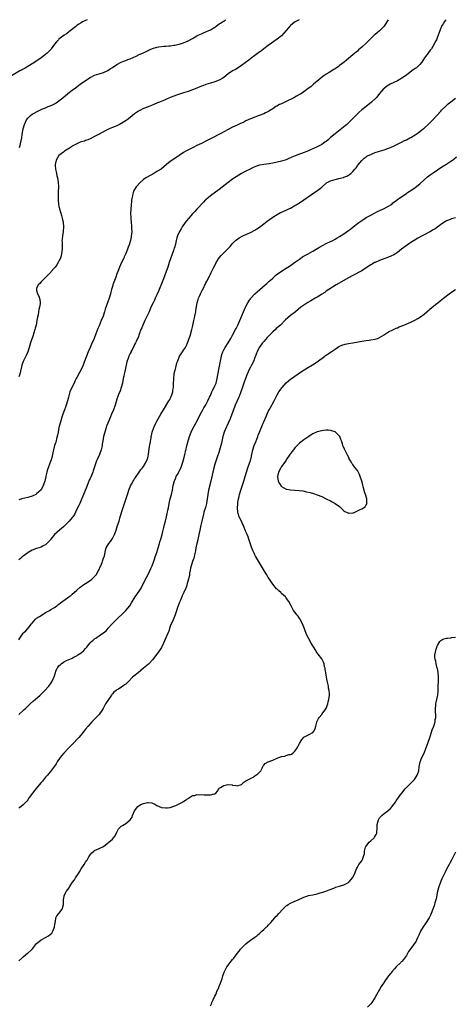
# Model space of a CAD drawing. Units: inches. Extents: x 2568000 to 2571000, y 1506000 to 1509000.
# Drawn here: x 2568649 to 2568845, y 1508558 to 1509000 of the extents above; entities that cross this region are included whole.
import ezdxf

# ---------------------------------------------------------------- set-up
doc = ezdxf.new("R2010")
doc.units = ezdxf.units.IN
doc.header["$MEASUREMENT"] = 0
doc.layers.add('LD25681506_10ft', color=63, linetype='Continuous')

msp = doc.modelspace()

# ---------------------------------------------------------------- linework, layer by layer
at = {"layer": 'LD25681506_10ft'}
for points, elevation in [([(2568679.7, 1509000), (2568679, 1508999.7), (2568677.57, 1508999), (2568677, 1508998.66), (2568676.01, 1508997.99), (2568675, 1508997.34), (2568674.56, 1508997), (2568672.1, 1508995), (2568671.51, 1508994.49), (2568671, 1508994.15), (2568670.34, 1508993.66), (2568669.36, 1508993), (2568667, 1508991.22), (2568666.75, 1508991), (2568665.89, 1508990.1), (2568665.01, 1508989), (2568663.55, 1508987), (2568663.3, 1508986.7), (2568662.35, 1508985.65), (2568661.67, 1508985), (2568661, 1508984.43), (2568659.08, 1508982.92), (2568657.93, 1508982.07), (2568655, 1508980.17), (2568651.77, 1508978.23), (2568651, 1508977.82), (2568650.48, 1508977.52), (2568649.52, 1508977), (2568645, 1508974.33)], 9730), ([(2568840.79, 1509000), (2568840.04, 1508999), (2568839.69, 1508998.31), (2568839, 1508997.34), (2568838.79, 1508997), (2568838.61, 1508996.61), (2568837.68, 1508994.32), (2568837.29, 1508993), (2568837, 1508992.34), (2568836.48, 1508991), (2568835.89, 1508990.11), (2568835.48, 1508989), (2568834.28, 1508987), (2568833.68, 1508986.32), (2568833, 1508985.31), (2568832.86, 1508985.14), (2568832.78, 1508985), (2568832.26, 1508984.26), (2568831.18, 1508982.82), (2568829.96, 1508981), (2568829, 1508979.86), (2568828.14, 1508979), (2568827.53, 1508978.47), (2568827, 1508978.06), (2568825.51, 1508977), (2568823, 1508975.08), (2568821, 1508973.7), (2568820.57, 1508973.43), (2568819.71, 1508973), (2568819, 1508972.61), (2568815.69, 1508971), (2568815, 1508970.59), (2568814.04, 1508969.96), (2568813, 1508969.19), (2568812.79, 1508969), (2568811, 1508966.9), (2568810.2, 1508965.8), (2568809.52, 1508965), (2568807.39, 1508963), (2568804.91, 1508961.09), (2568803, 1508959.55), (2568801.66, 1508958.34), (2568800.65, 1508957.35), (2568798.34, 1508955), (2568796.21, 1508953), (2568793.36, 1508950.64), (2568791, 1508948.77), (2568789, 1508947.13), (2568787.88, 1508946.12), (2568787, 1508945.41), (2568786.44, 1508945), (2568785, 1508944.02), (2568782.91, 1508942.91), (2568781, 1508942.05), (2568780.24, 1508941.76), (2568779, 1508941.18), (2568775.98, 1508939.98), (2568775, 1508939.63), (2568773.09, 1508938.91), (2568771.65, 1508938.35), (2568771, 1508938.05), (2568770.25, 1508937.75), (2568769, 1508937.2), (2568767, 1508936.53), (2568765, 1508936.05), (2568763, 1508935.67), (2568761.4, 1508935.4), (2568759, 1508935.06), (2568757, 1508934.7), (2568755.69, 1508934.31), (2568754.27, 1508933.73), (2568752.89, 1508933), (2568751, 1508932.05), (2568749, 1508930.97), (2568747.74, 1508930.26), (2568746.52, 1508929.48), (2568745.87, 1508929), (2568745, 1508928.39), (2568743.06, 1508926.94), (2568739, 1508923.77), (2568735.08, 1508921), (2568733, 1508919.23), (2568732.74, 1508919), (2568731.87, 1508918.13), (2568728.97, 1508915), (2568728, 1508914), (2568727, 1508912.91), (2568725.34, 1508911), (2568724.28, 1508909.72), (2568723.76, 1508909), (2568722.35, 1508907), (2568721.82, 1508906.18), (2568721.14, 1508905), (2568720.24, 1508903), (2568719.93, 1508902.07), (2568719.65, 1508901), (2568719.28, 1508899.28), (2568719.14, 1508898.86), (2568719, 1508898.3), (2568718.7, 1508897.3), (2568718.66, 1508897), (2568718.51, 1508896.51), (2568716.55, 1508891), (2568715.88, 1508889), (2568715.17, 1508887), (2568714.43, 1508885), (2568713.66, 1508883), (2568711.77, 1508878.23), (2568711, 1508876.56), (2568710.26, 1508875), (2568709.88, 1508874.12), (2568709.27, 1508873), (2568708.34, 1508871), (2568707.47, 1508869), (2568707, 1508867.97), (2568706.09, 1508865.91), (2568705.63, 1508865), (2568704.68, 1508863), (2568704.21, 1508861.79), (2568703.83, 1508861), (2568703, 1508858.88), (2568702.51, 1508857.49), (2568702.3, 1508857), (2568701.68, 1508855.68), (2568701.38, 1508855), (2568701, 1508854.25), (2568700.61, 1508853.39), (2568699.69, 1508851.69), (2568699.35, 1508851), (2568699.25, 1508850.75), (2568699, 1508850.27), (2568698.61, 1508849.39), (2568698.39, 1508849), (2568698.03, 1508848.03), (2568697.67, 1508847), (2568697.56, 1508846.44), (2568697.17, 1508845), (2568696.46, 1508841.54), (2568696.3, 1508841), (2568696.12, 1508840.12), (2568695.89, 1508839), (2568695.51, 1508837), (2568695.02, 1508834.98), (2568694.54, 1508833.46), (2568693.82, 1508831.82), (2568693.48, 1508831), (2568693, 1508829.7), (2568692.2, 1508827), (2568691.48, 1508825), (2568690.66, 1508823), (2568690.16, 1508821.84), (2568688.89, 1508819), (2568688.36, 1508817.64), (2568688.16, 1508817), (2568687.6, 1508815), (2568687.09, 1508813), (2568686.67, 1508811), (2568686.42, 1508809.58), (2568686.35, 1508809), (2568686.21, 1508808.21), (2568685.94, 1508807), (2568685.44, 1508805.44), (2568685.28, 1508805), (2568684.39, 1508803), (2568683.92, 1508802.08), (2568682.86, 1508799), (2568682.37, 1508797.63), (2568682.17, 1508797), (2568681.28, 1508794.72), (2568681, 1508794.09), (2568680.65, 1508793.35), (2568680.16, 1508792.16), (2568679.46, 1508790.54), (2568677.8, 1508786.2), (2568677, 1508784.39), (2568676.32, 1508783), (2568675.9, 1508782.1), (2568675.34, 1508781), (2568674.39, 1508779), (2568673.93, 1508778.07), (2568673.27, 1508777), (2568673, 1508776.6), (2568671.67, 1508775), (2568671.35, 1508774.65), (2568669, 1508772.51), (2568667.21, 1508771), (2568666.04, 1508769.96), (2568665.04, 1508769), (2568663.37, 1508767), (2568663.23, 1508766.77), (2568663, 1508766.47), (2568661.6, 1508765), (2568661, 1508764.46), (2568659.94, 1508763.94), (2568659, 1508763.42), (2568657, 1508762.76), (2568655, 1508761.97), (2568653.26, 1508761), (2568653, 1508760.82), (2568651, 1508759.32), (2568650.54, 1508759), (2568649.71, 1508758.29), (2568649, 1508757.74)], 9770), ([(2568814.87, 1509000), (2568814.28, 1508999), (2568813, 1508997.05), (2568811, 1508995.04), (2568809.88, 1508994.12), (2568809, 1508993.43), (2568808.48, 1508993), (2568807, 1508991.58), (2568806.42, 1508991), (2568805, 1508989.5), (2568803, 1508987.61), (2568801.59, 1508986.41), (2568801, 1508985.84), (2568800.52, 1508985.48), (2568799, 1508984.16), (2568797, 1508982.55), (2568796.12, 1508981.88), (2568795.09, 1508981), (2568793, 1508979.39), (2568792.47, 1508979), (2568791, 1508977.98), (2568790.37, 1508977.63), (2568788.34, 1508976.34), (2568787, 1508975.54), (2568785.52, 1508974.48), (2568783.7, 1508973), (2568781.28, 1508971), (2568780.06, 1508969.94), (2568778.94, 1508969.06), (2568777, 1508967.6), (2568775.45, 1508966.55), (2568775, 1508966.37), (2568773.69, 1508965.69), (2568772.5, 1508965), (2568769, 1508963.23), (2568767, 1508962.31), (2568766.09, 1508961.91), (2568764.79, 1508961.21), (2568764.44, 1508961), (2568763, 1508960.05), (2568761.29, 1508959), (2568761.12, 1508958.88), (2568759.83, 1508958.17), (2568759, 1508957.8), (2568756.98, 1508957.02), (2568755, 1508956.33), (2568753, 1508955.53), (2568751, 1508954.59), (2568749.96, 1508954.04), (2568749, 1508953.63), (2568748.59, 1508953.41), (2568747, 1508952.74), (2568745, 1508951.79), (2568743, 1508950.76), (2568739.7, 1508949), (2568735.35, 1508946.65), (2568732.72, 1508945.28), (2568731, 1508944.43), (2568729, 1508943.5), (2568727.28, 1508942.72), (2568724.63, 1508941.37), (2568724, 1508941), (2568723, 1508940.39), (2568721, 1508939.12), (2568718.53, 1508937.47), (2568717, 1508936.34), (2568715.32, 1508935), (2568714.07, 1508933.93), (2568712.84, 1508933), (2568711, 1508931.83), (2568709.56, 1508931), (2568706.6, 1508929.4), (2568705.96, 1508929), (2568705, 1508928.32), (2568703.47, 1508927), (2568701.69, 1508925), (2568701, 1508923.84), (2568700.53, 1508923), (2568700.16, 1508921.84), (2568699.97, 1508921), (2568699.79, 1508919.79), (2568699.66, 1508919), (2568699.59, 1508918.41), (2568699.43, 1508917), (2568699.27, 1508915), (2568699.2, 1508913), (2568699.22, 1508911.22), (2568699.28, 1508910.72), (2568699.41, 1508909), (2568699.56, 1508907.56), (2568699.64, 1508907), (2568699.65, 1508906.35), (2568699.71, 1508905), (2568699.58, 1508903.58), (2568699.51, 1508903), (2568699.4, 1508902.6), (2568699.08, 1508901), (2568698.5, 1508899), (2568698.09, 1508897.91), (2568697.81, 1508897), (2568697.05, 1508895.05), (2568696.37, 1508893.63), (2568696.1, 1508893), (2568695.12, 1508891), (2568694.19, 1508889), (2568693.38, 1508887), (2568693, 1508885.96), (2568692.51, 1508884.51), (2568691.96, 1508883), (2568691.69, 1508882.31), (2568691.24, 1508881), (2568691, 1508880.23), (2568690.64, 1508879), (2568690.29, 1508877.71), (2568690.12, 1508877), (2568689.53, 1508875), (2568689, 1508873.44), (2568687.84, 1508870.16), (2568687.48, 1508869), (2568686.81, 1508867), (2568686.02, 1508865), (2568685, 1508862.62), (2568684.53, 1508861.47), (2568683.57, 1508859), (2568682.76, 1508857), (2568681.64, 1508854.36), (2568681, 1508852.96), (2568680.16, 1508851), (2568679.35, 1508849), (2568678.38, 1508846.38), (2568677.91, 1508845), (2568677.04, 1508843), (2568676.27, 1508841.73), (2568675, 1508839.52), (2568674.75, 1508839), (2568674.13, 1508837.87), (2568673.8, 1508837), (2568672.82, 1508835), (2568671.94, 1508833), (2568671.3, 1508830.7), (2568670.88, 1508829), (2568670.22, 1508827), (2568669.91, 1508826.09), (2568669.48, 1508825), (2568668.76, 1508823), (2568668.31, 1508821.69), (2568667.51, 1508819), (2568667.02, 1508817), (2568666.6, 1508815), (2568666.36, 1508813.64), (2568665.91, 1508811.91), (2568665.69, 1508811), (2568665.55, 1508810.45), (2568665.08, 1508809), (2568664.51, 1508807), (2568664.3, 1508805.7), (2568664.1, 1508805), (2568663.64, 1508803), (2568663.46, 1508802.54), (2568662.96, 1508801), (2568662.12, 1508799), (2568661.75, 1508797.75), (2568661.5, 1508797), (2568661.18, 1508795.18), (2568661.11, 1508794.89), (2568661, 1508794.33), (2568660.71, 1508793), (2568659.98, 1508791), (2568659, 1508789.02), (2568657, 1508787.22), (2568656.65, 1508787), (2568655, 1508786.27), (2568653, 1508785.59), (2568650.4, 1508785), (2568649, 1508784.65)], 9760), ([(2568774.92, 1509000), (2568773.08, 1508999), (2568771.84, 1508998.16), (2568771, 1508997.42), (2568770.79, 1508997.21), (2568769, 1508995.09), (2568768.06, 1508993.94), (2568767, 1508992.82), (2568765, 1508991.19), (2568761, 1508988.36), (2568759, 1508986.93), (2568757.91, 1508986.09), (2568757, 1508985.46), (2568756.75, 1508985.25), (2568755, 1508983.97), (2568753.33, 1508982.67), (2568753, 1508982.44), (2568752.21, 1508981.79), (2568749, 1508979.4), (2568747.56, 1508978.44), (2568746.28, 1508977.72), (2568744.94, 1508977), (2568743, 1508975.7), (2568741, 1508974.12), (2568740.33, 1508973.67), (2568739.24, 1508973), (2568739, 1508972.87), (2568737, 1508972.1), (2568735, 1508971.54), (2568733, 1508970.92), (2568731.62, 1508970.38), (2568731, 1508970.16), (2568728.14, 1508969), (2568727, 1508968.57), (2568725, 1508967.84), (2568723, 1508967.18), (2568719.81, 1508966.19), (2568719, 1508965.9), (2568716.91, 1508965.09), (2568715, 1508964.25), (2568713.64, 1508963.64), (2568712.14, 1508963), (2568711.33, 1508962.67), (2568711, 1508962.51), (2568709.91, 1508962.09), (2568708.5, 1508961.5), (2568707, 1508960.97), (2568705, 1508960.13), (2568703.31, 1508959.31), (2568703, 1508959.16), (2568702.73, 1508959), (2568701, 1508957.75), (2568699, 1508956.12), (2568697.57, 1508955), (2568697.23, 1508954.77), (2568695.98, 1508954.02), (2568694.21, 1508953), (2568693, 1508952.43), (2568691, 1508951.57), (2568689.61, 1508951), (2568687.82, 1508950.18), (2568685, 1508948.63), (2568684.22, 1508948.22), (2568683, 1508947.55), (2568681.3, 1508946.7), (2568681, 1508946.58), (2568679.91, 1508946.09), (2568679, 1508945.78), (2568678.44, 1508945.56), (2568677, 1508945.14), (2568676.59, 1508945), (2568675, 1508944.33), (2568673, 1508943.24), (2568672.62, 1508943), (2568671.7, 1508942.3), (2568669.52, 1508941), (2568669, 1508940.62), (2568666.92, 1508939), (2568665.81, 1508937), (2568665.35, 1508935), (2568665.34, 1508934.66), (2568665.43, 1508933), (2568665.77, 1508931.77), (2568665.86, 1508931), (2568666.09, 1508929.91), (2568666.34, 1508929), (2568666.69, 1508927), (2568666.81, 1508925.19), (2568666.81, 1508925), (2568666.77, 1508924.77), (2568666.72, 1508923), (2568666.7, 1508921.3), (2568666.65, 1508921), (2568666.65, 1508920.65), (2568666.7, 1508919), (2568666.85, 1508917.15), (2568667, 1508916.24), (2568667.25, 1508915.25), (2568667.28, 1508915), (2568667.38, 1508914.62), (2568668.15, 1508912.15), (2568668.45, 1508911), (2568668.84, 1508909), (2568669.03, 1508907.03), (2568668.92, 1508905), (2568668.59, 1508903), (2568668.42, 1508901.58), (2568668.37, 1508901), (2568668.41, 1508900.41), (2568668.41, 1508899), (2568668.43, 1508897.57), (2568668.46, 1508897), (2568668.22, 1508895), (2568667.96, 1508894.04), (2568667.64, 1508893), (2568667, 1508891.65), (2568666.68, 1508891), (2568666.01, 1508889.99), (2568665.31, 1508889), (2568665, 1508888.6), (2568663.59, 1508887), (2568663.33, 1508886.67), (2568661, 1508884.35), (2568659.6, 1508883), (2568659.34, 1508882.66), (2568659, 1508882.4), (2568658.37, 1508881.63), (2568657.73, 1508881), (2568657, 1508879.34), (2568656.91, 1508879), (2568657, 1508878.52), (2568657.43, 1508877), (2568657.97, 1508875.97), (2568658.32, 1508875), (2568658.51, 1508873.49), (2568658.6, 1508873), (2568658.56, 1508872.56), (2568658.3, 1508871), (2568658.02, 1508869.98), (2568657.65, 1508867.65), (2568657.4, 1508866.6), (2568657.15, 1508865), (2568656.72, 1508863), (2568656.34, 1508861.66), (2568656.22, 1508861), (2568655.65, 1508859), (2568655.5, 1508858.5), (2568654.3, 1508855), (2568653.66, 1508853), (2568653, 1508851), (2568652.39, 1508849.61), (2568651.12, 1508847), (2568651, 1508846.68), (2568650.42, 1508845), (2568650.22, 1508844.22), (2568649.75, 1508842.25), (2568649.42, 1508841), (2568649, 1508839.79)], 9750), ([(2568649.35, 1508942.65), (2568649.6, 1508943.6), (2568649.91, 1508945), (2568650.32, 1508947), (2568650.55, 1508948.55), (2568650.99, 1508951), (2568651.56, 1508953), (2568651.96, 1508954.04), (2568652.46, 1508955), (2568653, 1508955.75), (2568654.2, 1508957), (2568655, 1508957.57), (2568655.87, 1508958.13), (2568657.18, 1508958.82), (2568659, 1508959.66), (2568660.13, 1508960.13), (2568661, 1508960.51), (2568662.21, 1508961), (2568663, 1508961.34), (2568664.13, 1508961.87), (2568665, 1508962.29), (2568665.46, 1508962.54), (2568666.18, 1508963), (2568667, 1508963.57), (2568668.83, 1508965), (2568671, 1508966.85), (2568673, 1508968.4), (2568674.51, 1508969.49), (2568676.51, 1508971), (2568679.37, 1508973), (2568681, 1508974.07), (2568681.58, 1508974.42), (2568682.73, 1508975), (2568683, 1508975.13), (2568685, 1508975.74), (2568687, 1508976.3), (2568688.59, 1508977), (2568689, 1508977.21), (2568690.06, 1508977.94), (2568691, 1508978.53), (2568693, 1508979.85), (2568695, 1508980.94), (2568696.46, 1508981.54), (2568697, 1508981.71), (2568697.93, 1508982.07), (2568699, 1508982.45), (2568701.69, 1508983.69), (2568703, 1508984.32), (2568705, 1508985.2), (2568706.22, 1508985.78), (2568707, 1508986.17), (2568707.58, 1508986.42), (2568708.67, 1508987), (2568709, 1508987.13), (2568711, 1508987.65), (2568711.79, 1508987.79), (2568714.08, 1508988.08), (2568715, 1508988.14), (2568716.29, 1508988.29), (2568717, 1508988.34), (2568718.59, 1508988.59), (2568719, 1508988.64), (2568720.95, 1508989.05), (2568722.53, 1508989.47), (2568723.98, 1508990.02), (2568725, 1508990.49), (2568727, 1508991.57), (2568729, 1508992.72), (2568729.53, 1508993), (2568731, 1508993.7), (2568731.93, 1508994.07), (2568733.33, 1508994.67), (2568734.04, 1508995), (2568735, 1508995.49), (2568737, 1508996.72), (2568737.43, 1508997), (2568738.32, 1508997.68), (2568739, 1508998.09), (2568739.53, 1508998.47), (2568740.44, 1508999), (2568741, 1508999.39), (2568741.79, 1509000)], 9740), ([(2568649, 1508721.8), (2568649.5, 1508722.5), (2568649.77, 1508723), (2568651, 1508724.72), (2568651.23, 1508725), (2568652.15, 1508725.85), (2568653, 1508726.87), (2568653.12, 1508727), (2568654.76, 1508729), (2568655, 1508729.33), (2568655.78, 1508730.22), (2568656.51, 1508731), (2568657, 1508731.44), (2568658.22, 1508732.22), (2568660.37, 1508733.63), (2568661, 1508733.98), (2568662.78, 1508735), (2568663.34, 1508735.34), (2568665, 1508736.29), (2568665.99, 1508737), (2568666.56, 1508737.44), (2568667, 1508737.74), (2568667.65, 1508738.35), (2568669.84, 1508739.84), (2568671.47, 1508741), (2568672.28, 1508741.72), (2568673, 1508742.25), (2568673.79, 1508743), (2568675, 1508744.01), (2568676.55, 1508745.45), (2568677, 1508745.71), (2568677.68, 1508746.31), (2568678.86, 1508747), (2568681, 1508748.43), (2568681.82, 1508749), (2568683, 1508750.19), (2568683.37, 1508750.63), (2568683.65, 1508751), (2568684.66, 1508752.66), (2568685, 1508753.27), (2568685.52, 1508754.48), (2568685.78, 1508755), (2568686.4, 1508756.4), (2568686.62, 1508757), (2568687.19, 1508758.81), (2568687.29, 1508759), (2568687.42, 1508759.42), (2568687.71, 1508761), (2568687.93, 1508762.06), (2568688.25, 1508763), (2568689.44, 1508765), (2568690.15, 1508765.85), (2568691, 1508767.2), (2568691.93, 1508769), (2568692.23, 1508769.77), (2568692.69, 1508771), (2568693.36, 1508773), (2568693.99, 1508775), (2568694.57, 1508777), (2568695, 1508778.31), (2568695.3, 1508779.3), (2568696.52, 1508783), (2568697.76, 1508787), (2568698.58, 1508789.42), (2568699, 1508790.38), (2568699.17, 1508790.83), (2568699.64, 1508791.64), (2568700.37, 1508793), (2568700.61, 1508793.39), (2568701, 1508793.94), (2568701.39, 1508794.61), (2568703.1, 1508797), (2568703.85, 1508798.15), (2568704.6, 1508799), (2568705, 1508799.58), (2568705.91, 1508801), (2568706.78, 1508803), (2568707, 1508803.99), (2568707.2, 1508805), (2568707.58, 1508807.58), (2568708, 1508810), (2568708.36, 1508812.36), (2568708.48, 1508813), (2568708.59, 1508813.41), (2568708.9, 1508815), (2568709.58, 1508817), (2568710.5, 1508819), (2568711, 1508819.94), (2568711.6, 1508821), (2568712.76, 1508823), (2568713.96, 1508825), (2568716.42, 1508829), (2568716.63, 1508829.37), (2568717, 1508830.08), (2568717.44, 1508831), (2568717.63, 1508831.63), (2568718.08, 1508833), (2568718.22, 1508833.78), (2568718.38, 1508835), (2568718.46, 1508837), (2568718.54, 1508838.54), (2568718.53, 1508839), (2568718.76, 1508840.76), (2568718.79, 1508841.21), (2568719.16, 1508842.84), (2568719.28, 1508843.28), (2568719.98, 1508846.02), (2568720.32, 1508847), (2568721.16, 1508849), (2568721.86, 1508850.14), (2568722.43, 1508851), (2568723, 1508851.8), (2568723.8, 1508853), (2568724.24, 1508853.76), (2568724.76, 1508855), (2568725.86, 1508858.14), (2568726.7, 1508861), (2568727.14, 1508862.86), (2568727.6, 1508865), (2568727.83, 1508866.17), (2568728.04, 1508867), (2568728.34, 1508868.34), (2568728.45, 1508869), (2568728.51, 1508869.49), (2568729.1, 1508873), (2568729.57, 1508874.43), (2568729.72, 1508875), (2568730.23, 1508876.23), (2568730.59, 1508877), (2568730.73, 1508877.27), (2568731, 1508877.88), (2568731.38, 1508878.62), (2568731.55, 1508879), (2568733, 1508882.01), (2568733.36, 1508882.64), (2568734.63, 1508885), (2568735, 1508885.76), (2568735.43, 1508886.57), (2568736.6, 1508889), (2568737.42, 1508890.58), (2568737.65, 1508891), (2568738.91, 1508893.09), (2568739.8, 1508894.2), (2568741, 1508895.43), (2568742.87, 1508897.13), (2568743.83, 1508898.17), (2568744.54, 1508899), (2568745, 1508899.58), (2568746.35, 1508901), (2568746.69, 1508901.31), (2568747.88, 1508902.12), (2568749.6, 1508903), (2568751, 1508903.63), (2568753, 1508904.57), (2568755, 1508905.6), (2568755.88, 1508906.12), (2568757.1, 1508906.9), (2568759, 1508908.4), (2568759.71, 1508909), (2568760.44, 1508909.56), (2568761.58, 1508910.42), (2568763, 1508911.37), (2568765, 1508912.59), (2568766.56, 1508913.44), (2568767, 1508913.67), (2568769, 1508914.58), (2568769.3, 1508914.7), (2568769.98, 1508915), (2568771, 1508915.51), (2568773, 1508916.64), (2568773.58, 1508917), (2568775, 1508917.83), (2568777, 1508919.12), (2568780.42, 1508921.58), (2568781, 1508922.02), (2568782.61, 1508923), (2568785, 1508924.85), (2568787.15, 1508926.85), (2568787.39, 1508927), (2568789, 1508927.73), (2568790, 1508928), (2568791, 1508928.33), (2568792.71, 1508928.71), (2568794.78, 1508929.22), (2568795, 1508929.29), (2568796.22, 1508929.78), (2568797, 1508930.19), (2568797.48, 1508930.52), (2568798.06, 1508931), (2568799, 1508931.87), (2568799.93, 1508933), (2568800.4, 1508933.6), (2568801, 1508934.44), (2568801.24, 1508934.76), (2568803, 1508936.89), (2568804.13, 1508937.87), (2568805, 1508938.53), (2568805.29, 1508938.71), (2568805.81, 1508939), (2568807, 1508939.58), (2568807.93, 1508939.93), (2568809, 1508940.38), (2568810.95, 1508941.05), (2568813, 1508941.67), (2568815, 1508942.31), (2568815.5, 1508942.5), (2568817, 1508943.1), (2568820.79, 1508945), (2568822.21, 1508945.79), (2568823, 1508946.15), (2568824.64, 1508947), (2568825, 1508947.2), (2568827, 1508948.4), (2568827.91, 1508949), (2568829, 1508949.79), (2568830.54, 1508951), (2568831, 1508951.38), (2568832.84, 1508953), (2568833.92, 1508954.08), (2568834.87, 1508955), (2568836.72, 1508957), (2568838.51, 1508959), (2568839, 1508959.52), (2568840.75, 1508961.25), (2568841.81, 1508962.19), (2568843, 1508963.18), (2568845, 1508964.81)], 9780), ([(2568649, 1508688.33), (2568651, 1508690.13), (2568651.43, 1508690.57), (2568651.94, 1508691), (2568654.13, 1508693), (2568655.61, 1508694.39), (2568656.33, 1508695), (2568658.54, 1508697), (2568659, 1508697.46), (2568660.6, 1508699), (2568662.49, 1508701), (2568663.58, 1508702.42), (2568663.88, 1508703), (2568664.52, 1508704.52), (2568664.86, 1508705.14), (2568665, 1508705.67), (2568665.36, 1508706.64), (2568665.43, 1508707), (2568665.68, 1508707.68), (2568666.25, 1508709), (2568666.57, 1508709.43), (2568667, 1508710.08), (2568667.49, 1508710.51), (2568667.98, 1508711), (2568669, 1508711.73), (2568670.47, 1508712.47), (2568672.61, 1508713.39), (2568673, 1508713.59), (2568673.91, 1508714.09), (2568675, 1508714.64), (2568675.55, 1508715), (2568677, 1508715.97), (2568678.23, 1508717), (2568679, 1508717.82), (2568679.53, 1508718.47), (2568679.86, 1508719), (2568681, 1508720.37), (2568681.6, 1508721), (2568682.37, 1508721.63), (2568683, 1508722.17), (2568683.52, 1508722.48), (2568684.2, 1508723), (2568685, 1508723.56), (2568686.73, 1508724.73), (2568687, 1508724.9), (2568688.18, 1508725.82), (2568689.16, 1508727), (2568690.9, 1508729), (2568691.99, 1508730.01), (2568692.98, 1508731), (2568696.04, 1508733.96), (2568697.05, 1508735), (2568698.8, 1508737), (2568699.64, 1508738.36), (2568701.19, 1508741), (2568703, 1508743.56), (2568703.88, 1508745), (2568704.28, 1508745.72), (2568705, 1508747.06), (2568705.91, 1508749), (2568707, 1508751.1), (2568708.25, 1508753.75), (2568708.8, 1508755), (2568709, 1508755.5), (2568709.58, 1508757), (2568709.9, 1508757.9), (2568710.28, 1508759), (2568710.95, 1508761), (2568711.57, 1508763), (2568712.15, 1508765), (2568712.32, 1508765.68), (2568712.72, 1508767), (2568713.3, 1508769), (2568713.64, 1508770.36), (2568713.85, 1508771), (2568714.17, 1508772.17), (2568714.46, 1508773.54), (2568714.85, 1508775), (2568715.33, 1508777), (2568715.6, 1508778.4), (2568715.76, 1508779), (2568715.95, 1508779.95), (2568716.13, 1508781), (2568716.53, 1508783), (2568717.01, 1508785), (2568717.51, 1508787), (2568717.93, 1508789), (2568718.11, 1508790.11), (2568718.28, 1508791), (2568718.73, 1508792.73), (2568718.82, 1508793), (2568718.89, 1508793.11), (2568719, 1508793.38), (2568719.54, 1508794.46), (2568719.71, 1508795), (2568720.47, 1508796.47), (2568720.86, 1508797.14), (2568721, 1508797.43), (2568721.54, 1508798.46), (2568722.15, 1508800.15), (2568722.49, 1508801), (2568723.06, 1508802.94), (2568723.6, 1508805), (2568723.88, 1508806.12), (2568724.6, 1508809.4), (2568724.98, 1508811), (2568725.61, 1508813), (2568726.41, 1508815), (2568727, 1508816.25), (2568728.49, 1508819), (2568729.51, 1508821), (2568729.99, 1508822.01), (2568731, 1508823.87), (2568731.64, 1508825), (2568732.14, 1508825.86), (2568733, 1508827.2), (2568733.88, 1508829), (2568734.59, 1508830.59), (2568735, 1508831.46), (2568735.69, 1508833), (2568736.11, 1508833.89), (2568736.7, 1508835), (2568737, 1508835.66), (2568737.57, 1508837), (2568738.13, 1508839), (2568738.85, 1508843), (2568740.04, 1508849), (2568740.21, 1508849.79), (2568740.58, 1508851), (2568741, 1508851.93), (2568741.61, 1508853), (2568743, 1508855.01), (2568744.16, 1508857), (2568745, 1508858.5), (2568746.35, 1508861), (2568746.56, 1508861.44), (2568747.38, 1508863), (2568748.3, 1508865), (2568749.95, 1508869), (2568750.83, 1508871), (2568751, 1508871.36), (2568751.87, 1508873), (2568752.29, 1508873.71), (2568753, 1508874.73), (2568753.22, 1508875), (2568755, 1508877), (2568756.02, 1508877.98), (2568759.59, 1508881), (2568760.32, 1508881.68), (2568761, 1508882.26), (2568761.38, 1508882.62), (2568761.81, 1508883), (2568763, 1508884.11), (2568764.54, 1508885.46), (2568767, 1508887.21), (2568769, 1508888.48), (2568769.85, 1508889), (2568771, 1508889.77), (2568772.8, 1508891), (2568775, 1508892.61), (2568775.57, 1508893), (2568776.44, 1508893.56), (2568777.7, 1508894.3), (2568778.93, 1508895), (2568781, 1508896.14), (2568782.49, 1508897), (2568784.03, 1508897.97), (2568785.29, 1508898.71), (2568787, 1508899.55), (2568789, 1508900.49), (2568789.93, 1508901), (2568791, 1508901.54), (2568791.91, 1508902.09), (2568793, 1508902.71), (2568795, 1508903.95), (2568797, 1508905.39), (2568797.92, 1508906.08), (2568799.05, 1508907), (2568801, 1508908.5), (2568801.68, 1508909), (2568803, 1508909.95), (2568805, 1508911.21), (2568807, 1508912.27), (2568808.45, 1508913), (2568810.11, 1508913.89), (2568811.45, 1508914.55), (2568812.4, 1508915), (2568815, 1508916.41), (2568816, 1508917), (2568816.58, 1508917.42), (2568817, 1508917.77), (2568817.73, 1508918.27), (2568819, 1508919.28), (2568821.46, 1508921), (2568823, 1508922.01), (2568823.58, 1508922.42), (2568825, 1508923.35), (2568827, 1508924.77), (2568829, 1508926.38), (2568831, 1508928.19), (2568832.5, 1508929.5), (2568833.63, 1508930.37), (2568835, 1508931.35), (2568837, 1508932.69), (2568839, 1508933.98), (2568840.68, 1508935), (2568843, 1508936.49), (2568843.76, 1508937), (2568844.49, 1508937.51), (2568845.59, 1508938.41)], 9790), ([(2568845, 1508911.15), (2568843.34, 1508910.66), (2568843, 1508910.54), (2568841.88, 1508910.12), (2568841, 1508909.72), (2568840.56, 1508909.44), (2568839, 1508908.38), (2568837.21, 1508907), (2568835.88, 1508906.12), (2568835, 1508905.66), (2568834.6, 1508905.4), (2568833.88, 1508905), (2568831, 1508903.44), (2568830.14, 1508903), (2568828.09, 1508901.91), (2568826.52, 1508901), (2568825, 1508899.97), (2568823.54, 1508899), (2568820.8, 1508897), (2568819, 1508895.59), (2568818.14, 1508895), (2568817.45, 1508894.55), (2568816.11, 1508893.89), (2568815, 1508893.44), (2568811, 1508892.02), (2568809, 1508891.13), (2568808.77, 1508891), (2568807.64, 1508890.36), (2568807, 1508889.96), (2568805, 1508888.63), (2568803, 1508887.36), (2568802.38, 1508887), (2568801.48, 1508886.52), (2568801, 1508886.29), (2568799, 1508885.28), (2568797, 1508884.18), (2568791.49, 1508881), (2568788.25, 1508879), (2568787, 1508878.15), (2568786.33, 1508877.67), (2568785, 1508876.79), (2568784.47, 1508876.47), (2568783, 1508875.54), (2568782.1, 1508875), (2568780.1, 1508873.9), (2568778.84, 1508873.16), (2568777, 1508871.96), (2568775.67, 1508871), (2568773.23, 1508869), (2568771, 1508867.31), (2568769.75, 1508866.25), (2568768.72, 1508865.28), (2568766.44, 1508863), (2568764.61, 1508861.39), (2568764.18, 1508861), (2568763, 1508859.99), (2568761.5, 1508858.5), (2568760.54, 1508857.46), (2568759, 1508855.66), (2568758.46, 1508855), (2568757, 1508853.09), (2568756.94, 1508853), (2568755.95, 1508851), (2568755.68, 1508850.32), (2568755.23, 1508849), (2568755, 1508848.47), (2568754.45, 1508847), (2568753.47, 1508845), (2568753, 1508844.13), (2568752.44, 1508843), (2568751.98, 1508842.02), (2568751.54, 1508841), (2568750.75, 1508839), (2568750.07, 1508837), (2568749.31, 1508834.69), (2568748.7, 1508833), (2568747.88, 1508831), (2568747.63, 1508830.37), (2568746.99, 1508829), (2568746.16, 1508827), (2568745.83, 1508826.17), (2568744.23, 1508821.77), (2568743.94, 1508821), (2568743.05, 1508818.95), (2568742.4, 1508817.6), (2568742.05, 1508817), (2568741.14, 1508815), (2568740.56, 1508813), (2568739.97, 1508810.03), (2568739.71, 1508809), (2568739.09, 1508806.91), (2568738.58, 1508805.42), (2568738.2, 1508804.2), (2568737, 1508800.53), (2568736.53, 1508799), (2568736.04, 1508797), (2568735.27, 1508793), (2568734.23, 1508789), (2568733.86, 1508787), (2568733.62, 1508785), (2568733.3, 1508783), (2568732.81, 1508781.19), (2568732.14, 1508779), (2568731.91, 1508778.09), (2568731.19, 1508775), (2568730.74, 1508773.26), (2568730.23, 1508771), (2568729.86, 1508769), (2568729.54, 1508767.54), (2568729.39, 1508766.61), (2568728.96, 1508764.96), (2568728.53, 1508763), (2568728.34, 1508761.66), (2568727.86, 1508759.86), (2568727.71, 1508759), (2568727.57, 1508758.43), (2568726.96, 1508756.96), (2568726.31, 1508755), (2568726.13, 1508753.87), (2568725.9, 1508753), (2568725.65, 1508751.65), (2568725.57, 1508751), (2568725.12, 1508749), (2568724.64, 1508747), (2568724.28, 1508745.72), (2568724.03, 1508745), (2568723.11, 1508743), (2568722.41, 1508741.59), (2568721.52, 1508739.52), (2568721.3, 1508739), (2568721.22, 1508738.78), (2568721, 1508738.26), (2568720.28, 1508736.28), (2568719.67, 1508734.33), (2568719.16, 1508733), (2568717.95, 1508730.05), (2568717.45, 1508729), (2568717, 1508727.85), (2568716.29, 1508725.71), (2568716.02, 1508725), (2568713.36, 1508719), (2568713.24, 1508718.76), (2568713, 1508718.37), (2568712.52, 1508717.48), (2568712.2, 1508717), (2568711, 1508715.37), (2568709.98, 1508714.02), (2568709.16, 1508713), (2568707.32, 1508711), (2568707.15, 1508710.85), (2568705.02, 1508709), (2568702.52, 1508707), (2568700.59, 1508705.41), (2568700.11, 1508705), (2568698.14, 1508703), (2568697, 1508701.95), (2568696.47, 1508701.53), (2568695.73, 1508701), (2568693.71, 1508699.71), (2568693, 1508699.28), (2568692.63, 1508699), (2568691.73, 1508698.27), (2568691, 1508697.51), (2568690.76, 1508697.24), (2568690.57, 1508697), (2568689.21, 1508695), (2568687.94, 1508693), (2568686.86, 1508691), (2568686.15, 1508689.85), (2568685.57, 1508689), (2568685, 1508688.32), (2568683.76, 1508687), (2568682.37, 1508685.63), (2568681.79, 1508685), (2568680.06, 1508683), (2568679, 1508681.65), (2568676.82, 1508679), (2568675.98, 1508678.02), (2568673, 1508674.88), (2568672.1, 1508673.9), (2568671.09, 1508673), (2568669.17, 1508671), (2568668.23, 1508669.77), (2568667.62, 1508669), (2568666.28, 1508667), (2568665.82, 1508666.18), (2568665, 1508665.14), (2568663.26, 1508662.74), (2568663, 1508662.49), (2568661.85, 1508661), (2568661, 1508660.1), (2568660.09, 1508659), (2568659.61, 1508658.39), (2568659, 1508657.76), (2568656.7, 1508655), (2568655.15, 1508653), (2568653.71, 1508651), (2568653, 1508649.99), (2568652.56, 1508649.44), (2568652.18, 1508649), (2568651, 1508647.78), (2568650.05, 1508647), (2568649.42, 1508646.58), (2568649, 1508646.24)], 9800), ([(2568649, 1508577.72), (2568650.33, 1508579), (2568651, 1508579.59), (2568652.87, 1508581.13), (2568653, 1508581.26), (2568654.64, 1508582.64), (2568655.04, 1508582.96), (2568655.19, 1508583.19), (2568656.52, 1508585), (2568657, 1508585.47), (2568658.82, 1508587), (2568659, 1508587.13), (2568659.3, 1508587.3), (2568661, 1508588.19), (2568662.38, 1508589), (2568663, 1508589.53), (2568663.76, 1508590.24), (2568664.22, 1508591), (2568665, 1508592.84), (2568665.05, 1508593), (2568665.26, 1508594.74), (2568665.3, 1508595), (2568665.43, 1508595.43), (2568665.67, 1508597), (2568666.11, 1508597.89), (2568667, 1508599.02), (2568668.42, 1508601), (2568668.57, 1508601.43), (2568669.01, 1508603), (2568669.05, 1508605), (2568669.33, 1508607), (2568669.65, 1508607.65), (2568670.38, 1508609), (2568671.54, 1508610.46), (2568671.81, 1508611), (2568673.16, 1508613), (2568673.94, 1508614.06), (2568674.45, 1508615), (2568675.73, 1508617), (2568676.25, 1508617.75), (2568676.99, 1508619), (2568678.33, 1508621), (2568679, 1508622.05), (2568679.41, 1508622.59), (2568679.61, 1508623), (2568680.48, 1508624.48), (2568681, 1508625.31), (2568681.83, 1508626.17), (2568682.66, 1508627), (2568683, 1508627.32), (2568685, 1508628.13), (2568687.03, 1508629), (2568691, 1508632.42), (2568691.58, 1508633), (2568692.22, 1508633.78), (2568693, 1508635.47), (2568693.75, 1508637), (2568695, 1508638.25), (2568695.49, 1508638.51), (2568696.25, 1508639), (2568697, 1508639.41), (2568698.96, 1508641.04), (2568699.82, 1508642.18), (2568700.06, 1508643), (2568700.91, 1508645.09), (2568702.36, 1508647), (2568703, 1508647.48), (2568703.82, 1508647.83), (2568705, 1508648.41), (2568706.83, 1508648.83), (2568707, 1508648.86), (2568708.68, 1508648.68), (2568709, 1508648.56), (2568710.07, 1508648.07), (2568711, 1508647.47), (2568713, 1508646.61), (2568715, 1508646.42), (2568715.54, 1508646.46), (2568717, 1508646.63), (2568719, 1508647.25), (2568719.43, 1508647.43), (2568721, 1508648.2), (2568722.44, 1508649), (2568722.79, 1508649.21), (2568723, 1508649.3), (2568724.01, 1508649.99), (2568725, 1508650.58), (2568725.25, 1508650.75), (2568725.69, 1508651), (2568727, 1508651.89), (2568727.99, 1508651.98), (2568729, 1508652.33), (2568730.23, 1508652.23), (2568731, 1508652.33), (2568732.24, 1508652.24), (2568733, 1508652.21), (2568734.26, 1508652.26), (2568735, 1508652.18), (2568736.71, 1508652.71), (2568737, 1508652.72), (2568737.46, 1508653), (2568738.17, 1508653.83), (2568738.78, 1508655), (2568739, 1508655.24), (2568739.52, 1508655.52), (2568741, 1508656.41), (2568742.82, 1508656.82), (2568743, 1508656.84), (2568744.73, 1508656.73), (2568745, 1508656.63), (2568746.46, 1508656.46), (2568747, 1508656.22), (2568749, 1508656.9), (2568749.11, 1508657), (2568750.01, 1508657.99), (2568751, 1508658.46), (2568751.27, 1508658.73), (2568751.82, 1508659), (2568753, 1508659.5), (2568754.22, 1508660.22), (2568755, 1508660.7), (2568755.42, 1508661), (2568756.27, 1508661.73), (2568757.61, 1508663), (2568758.24, 1508664.24), (2568758.59, 1508665), (2568758.69, 1508665.31), (2568759, 1508665.62), (2568759.64, 1508666.36), (2568761, 1508667.07), (2568763, 1508667.83), (2568765, 1508668.62), (2568765.79, 1508669), (2568767, 1508669.38), (2568768.37, 1508669.63), (2568769, 1508669.85), (2568770.27, 1508670.27), (2568771, 1508670.31), (2568771.5, 1508670.5), (2568772.01, 1508671), (2568773, 1508671.78), (2568773.76, 1508673), (2568774.29, 1508673.71), (2568774.83, 1508675), (2568775, 1508675.32), (2568776.06, 1508677), (2568776.46, 1508677.54), (2568777, 1508678.04), (2568777.63, 1508678.37), (2568778.73, 1508679), (2568779, 1508679.13), (2568779.35, 1508679.35), (2568781, 1508680.19), (2568781.59, 1508681), (2568782.02, 1508681.98), (2568782.32, 1508683), (2568782.84, 1508684.84), (2568782.87, 1508685), (2568783, 1508685.24), (2568783.51, 1508686.49), (2568783.89, 1508687), (2568785, 1508688.29), (2568785.57, 1508689), (2568786.97, 1508691), (2568787, 1508691.06), (2568787.72, 1508693), (2568787.97, 1508694.03), (2568788.19, 1508695), (2568788.43, 1508697), (2568788.43, 1508697.57), (2568788.36, 1508699), (2568788.08, 1508700.08), (2568787.99, 1508701), (2568787.78, 1508702.22), (2568787.44, 1508703.44), (2568787.16, 1508705), (2568787, 1508706), (2568786.8, 1508707), (2568786.57, 1508708.57), (2568786.49, 1508709), (2568786.29, 1508709.71), (2568786.06, 1508711), (2568785.81, 1508711.82), (2568785.15, 1508713), (2568785, 1508713.23), (2568783.37, 1508715.37), (2568782.56, 1508716.56), (2568782.3, 1508717), (2568780.29, 1508720.29), (2568779, 1508722.55), (2568778.22, 1508724.22), (2568777.26, 1508726.74), (2568776.34, 1508729), (2568775.2, 1508731.2), (2568774.4, 1508732.4), (2568773.88, 1508733), (2568773.49, 1508733.49), (2568772.39, 1508735), (2568771.84, 1508735.84), (2568771.31, 1508737), (2568770.18, 1508739), (2568769.66, 1508739.66), (2568769, 1508740.63), (2568768.83, 1508740.83), (2568768.71, 1508741), (2568767, 1508742.62), (2568766.79, 1508742.79), (2568766.61, 1508743), (2568765.71, 1508743.71), (2568765, 1508744.46), (2568764.72, 1508744.72), (2568763, 1508746.76), (2568762.1, 1508748.1), (2568761.53, 1508749), (2568761, 1508749.81), (2568760.3, 1508751), (2568759.8, 1508751.8), (2568757.54, 1508755.54), (2568755.32, 1508759.32), (2568755, 1508759.95), (2568754.62, 1508760.62), (2568754.46, 1508761), (2568754.12, 1508761.88), (2568753.41, 1508763.41), (2568752.9, 1508765.1), (2568752.29, 1508767), (2568751.93, 1508767.93), (2568751.52, 1508769), (2568751, 1508770.17), (2568750.76, 1508770.76), (2568750.67, 1508771), (2568750.15, 1508772.15), (2568749.84, 1508773), (2568749.56, 1508773.56), (2568748.92, 1508775), (2568748.29, 1508776.29), (2568747.99, 1508777), (2568747.5, 1508778.5), (2568747.32, 1508779), (2568747.27, 1508779.27), (2568747.14, 1508781), (2568747.32, 1508782.68), (2568747.32, 1508783), (2568747.35, 1508783.35), (2568747.64, 1508785), (2568747.91, 1508786.09), (2568748.08, 1508787), (2568748.67, 1508789), (2568750.07, 1508793), (2568750.7, 1508795), (2568751.28, 1508797), (2568751.9, 1508799), (2568752.59, 1508801), (2568753, 1508802.3), (2568753.21, 1508803), (2568753.28, 1508803.28), (2568753.68, 1508805), (2568754.12, 1508807), (2568754.74, 1508809), (2568755.35, 1508810.65), (2568755.83, 1508811.83), (2568756.27, 1508813), (2568756.45, 1508813.55), (2568757, 1508814.89), (2568758.75, 1508819), (2568759, 1508819.65), (2568759.99, 1508822.01), (2568761, 1508824.15), (2568761.48, 1508825), (2568761.99, 1508826.01), (2568762.56, 1508827), (2568763, 1508827.93), (2568763.59, 1508829), (2568764.05, 1508829.95), (2568765, 1508831.69), (2568765.79, 1508833), (2568767.17, 1508835), (2568769, 1508837.01), (2568770.07, 1508837.93), (2568771, 1508838.69), (2568773, 1508840.13), (2568775.9, 1508842.1), (2568779, 1508844.04), (2568780.89, 1508845.11), (2568783, 1508846.43), (2568786.33, 1508849), (2568786.73, 1508849.27), (2568787, 1508849.45), (2568787.91, 1508850.09), (2568789, 1508850.79), (2568789.27, 1508851), (2568791, 1508852.25), (2568792.08, 1508853), (2568792.64, 1508853.36), (2568794, 1508854), (2568795.56, 1508854.44), (2568797, 1508854.72), (2568799, 1508855.04), (2568803, 1508855.84), (2568803.96, 1508855.96), (2568805, 1508856.14), (2568806.26, 1508856.26), (2568807, 1508856.36), (2568809, 1508856.66), (2568810.05, 1508857), (2568810.74, 1508857.26), (2568811, 1508857.36), (2568813, 1508858.63), (2568813.21, 1508858.79), (2568815, 1508859.95), (2568817, 1508860.91), (2568818.43, 1508861.57), (2568819, 1508861.8), (2568819.83, 1508862.17), (2568821.89, 1508863), (2568825, 1508864.34), (2568826.45, 1508865), (2568826.82, 1508865.18), (2568828.1, 1508865.9), (2568829.33, 1508866.67), (2568831, 1508867.94), (2568832.27, 1508869), (2568834.61, 1508871), (2568836.65, 1508872.65), (2568837.09, 1508873), (2568838.18, 1508873.82), (2568839.63, 1508875), (2568842.23, 1508877), (2568843.85, 1508878.15), (2568845.1, 1508879)], 9810), ([(2568735, 1508557.53), (2568735.47, 1508558.53), (2568735.66, 1508559), (2568736.21, 1508560.21), (2568737, 1508561.84), (2568737.39, 1508562.61), (2568737.54, 1508563), (2568737.95, 1508563.95), (2568738.43, 1508565), (2568738.58, 1508565.42), (2568739, 1508566.43), (2568739.25, 1508567), (2568739.99, 1508569), (2568740.24, 1508569.76), (2568740.58, 1508571), (2568741.29, 1508573), (2568742.43, 1508575), (2568743, 1508575.78), (2568743.94, 1508577), (2568744.38, 1508577.62), (2568745, 1508578.43), (2568745.48, 1508579), (2568747, 1508581.04), (2568747.87, 1508582.13), (2568748.59, 1508583), (2568749, 1508583.46), (2568750.49, 1508585), (2568750.76, 1508585.25), (2568751, 1508585.42), (2568751.84, 1508586.16), (2568753, 1508587), (2568755, 1508588.38), (2568755.81, 1508589), (2568756.43, 1508589.57), (2568757, 1508590.03), (2568758.08, 1508591), (2568759, 1508591.87), (2568760.26, 1508593), (2568760.62, 1508593.38), (2568761, 1508593.81), (2568761.59, 1508594.4), (2568762.14, 1508595), (2568763, 1508596.03), (2568763.9, 1508597), (2568764.41, 1508597.59), (2568765, 1508598.17), (2568765.75, 1508599), (2568767.6, 1508601), (2568768.29, 1508601.71), (2568769, 1508602.38), (2568769.36, 1508602.64), (2568769.89, 1508603), (2568771, 1508603.7), (2568772.26, 1508604.26), (2568773, 1508604.57), (2568774.11, 1508605), (2568775, 1508605.4), (2568776.14, 1508605.86), (2568777, 1508606.36), (2568777.46, 1508606.54), (2568778.79, 1508607), (2568779, 1508607.06), (2568781, 1508607.43), (2568783, 1508607.88), (2568784.26, 1508608.26), (2568785, 1508608.44), (2568786.88, 1508609), (2568788.38, 1508609.62), (2568790.43, 1508610.43), (2568791, 1508610.69), (2568791.23, 1508610.77), (2568793, 1508611.29), (2568793.46, 1508611.46), (2568795, 1508611.89), (2568796.74, 1508612.74), (2568797, 1508612.84), (2568797.25, 1508613), (2568798.21, 1508614.21), (2568798.87, 1508615), (2568799.8, 1508617), (2568800.13, 1508617.87), (2568800.66, 1508619), (2568801, 1508619.79), (2568801.72, 1508621), (2568803, 1508622.64), (2568803.22, 1508623), (2568803.29, 1508623.29), (2568803.98, 1508625), (2568804.21, 1508625.79), (2568804.24, 1508627), (2568804.71, 1508628.71), (2568804.8, 1508629), (2568804.88, 1508629.12), (2568806.29, 1508631), (2568807, 1508631.62), (2568808.49, 1508633), (2568808.74, 1508633.26), (2568809.52, 1508634.47), (2568809.7, 1508635), (2568809.68, 1508635.68), (2568809.87, 1508637), (2568809.95, 1508638.05), (2568809.92, 1508639), (2568810.46, 1508641), (2568810.64, 1508641.36), (2568811, 1508641.9), (2568811.48, 1508642.52), (2568811.98, 1508643), (2568813, 1508643.88), (2568814.72, 1508645), (2568815.93, 1508646.07), (2568816.71, 1508647), (2568817, 1508647.4), (2568818.07, 1508649), (2568818.47, 1508649.53), (2568819.43, 1508651), (2568820.64, 1508652.64), (2568820.91, 1508653), (2568822.54, 1508655), (2568823, 1508655.49), (2568824.54, 1508657), (2568825.83, 1508658.17), (2568826.56, 1508659), (2568827, 1508659.57), (2568827.88, 1508661), (2568828.21, 1508661.79), (2568828.58, 1508663), (2568828.81, 1508664.81), (2568829.15, 1508667), (2568829.94, 1508669), (2568830.94, 1508671), (2568831.81, 1508673), (2568832.52, 1508675), (2568833.64, 1508678.36), (2568834.34, 1508680.34), (2568834.67, 1508681.33), (2568835.3, 1508683), (2568835.87, 1508685), (2568835.97, 1508686.03), (2568836.17, 1508687), (2568836.22, 1508688.22), (2568836.16, 1508689), (2568836.06, 1508689.94), (2568836.07, 1508691), (2568836.26, 1508692.26), (2568836.26, 1508693), (2568836.39, 1508693.61), (2568836.75, 1508695), (2568837, 1508696.41), (2568837.09, 1508697), (2568837.23, 1508698.77), (2568837.22, 1508699.22), (2568837.32, 1508701.32), (2568837.42, 1508703), (2568837.45, 1508705), (2568837.26, 1508707.26), (2568836.93, 1508708.93), (2568836.86, 1508709.14), (2568836.37, 1508711), (2568836.19, 1508712.19), (2568835.88, 1508713), (2568835.8, 1508714.2), (2568835.81, 1508715), (2568836.26, 1508717), (2568836.46, 1508717.54), (2568836.91, 1508719), (2568837, 1508719.21), (2568838.05, 1508721), (2568838.51, 1508721.49), (2568839, 1508721.78), (2568839.83, 1508722.17), (2568841, 1508722.47), (2568841.43, 1508722.57), (2568843, 1508722.74), (2568843.21, 1508722.79), (2568845, 1508723.02)], 9820), ([(2568845, 1508626.47), (2568844.29, 1508625), (2568843.26, 1508623), (2568842.47, 1508621.53), (2568842.21, 1508621), (2568841.1, 1508618.9), (2568840.43, 1508617.57), (2568840.17, 1508617), (2568839, 1508614.6), (2568838.28, 1508613), (2568837.56, 1508611), (2568837.03, 1508609), (2568836.36, 1508605.64), (2568835.85, 1508603.85), (2568835.64, 1508603), (2568835.49, 1508602.51), (2568834.96, 1508600.96), (2568834.2, 1508599), (2568833.78, 1508598.22), (2568833.21, 1508597), (2568831.56, 1508594.44), (2568830.59, 1508593), (2568829.42, 1508591), (2568828.68, 1508589.32), (2568828.07, 1508588.07), (2568827.6, 1508587), (2568827.38, 1508586.62), (2568827, 1508586.03), (2568826.28, 1508585), (2568825, 1508583.31), (2568824.03, 1508581.97), (2568823.52, 1508581), (2568823, 1508580.16), (2568822.2, 1508579), (2568821.67, 1508578.33), (2568821, 1508577.54), (2568820.71, 1508577.29), (2568820.46, 1508577), (2568818.41, 1508575), (2568817.75, 1508574.25), (2568817, 1508573.37), (2568816.81, 1508573.19), (2568815.03, 1508571), (2568813.55, 1508569), (2568813, 1508568.18), (2568811.76, 1508566.24), (2568811, 1508564.97), (2568809.55, 1508562.45), (2568808.85, 1508561.15), (2568807.46, 1508559), (2568807, 1508558.44), (2568805.52, 1508557)], 9830)]:
    msp.add_lwpolyline(points, dxfattribs=dict(at, elevation=elevation))
at = {"layer": 'LD25681506_10ft', "elevation": 9820}
msp.add_lwpolyline([(2568801.9, 1508795.89), (2568801, 1508797.71), (2568800.02, 1508799), (2568799.59, 1508799.59), (2568799, 1508800.49), (2568798.74, 1508800.74), (2568798.54, 1508801), (2568797.98, 1508802.02), (2568797.39, 1508803), (2568797.26, 1508803.26), (2568796.63, 1508804.63), (2568796.48, 1508805), (2568795.43, 1508807), (2568795.27, 1508807.27), (2568794.64, 1508808.64), (2568794.52, 1508809), (2568794.35, 1508809.65), (2568793.9, 1508811), (2568793.59, 1508811.59), (2568793.11, 1508813), (2568793, 1508813.13), (2568791.18, 1508815), (2568791.07, 1508815.07), (2568789.61, 1508815.61), (2568789, 1508815.76), (2568787.89, 1508815.89), (2568787, 1508815.87), (2568785.74, 1508815.74), (2568785, 1508815.57), (2568783, 1508815.04), (2568781, 1508814.13), (2568780.31, 1508813.69), (2568779.15, 1508813), (2568778.71, 1508812.71), (2568777, 1508811.49), (2568776.34, 1508811), (2568775.61, 1508810.39), (2568775, 1508809.98), (2568773.99, 1508809), (2568773, 1508807.87), (2568772.29, 1508807), (2568771.8, 1508806.2), (2568771, 1508805.32), (2568770.86, 1508805.14), (2568770.73, 1508805), (2568770.05, 1508804.05), (2568769.34, 1508803), (2568769.23, 1508802.77), (2568769, 1508802.45), (2568768.46, 1508801.54), (2568767, 1508799.51), (2568766.7, 1508799), (2568765.66, 1508797), (2568765.11, 1508795), (2568765.46, 1508793), (2568765.99, 1508791.99), (2568766.78, 1508790.78), (2568767, 1508790.54), (2568769, 1508789.4), (2568769.36, 1508789.36), (2568771, 1508789.06), (2568772.99, 1508788.99), (2568774.85, 1508788.85), (2568776.59, 1508788.58), (2568778.22, 1508788.22), (2568779.81, 1508787.81), (2568781.36, 1508787.36), (2568783, 1508786.84), (2568785, 1508786.02), (2568787, 1508785), (2568789, 1508784.09), (2568789.73, 1508783.73), (2568791.01, 1508783.01), (2568793, 1508781.53), (2568793.55, 1508781), (2568794.26, 1508780.27), (2568795, 1508779.58), (2568795.36, 1508779.36), (2568796.07, 1508779), (2568797, 1508778.61), (2568797.38, 1508778.62), (2568799, 1508778.77), (2568799.2, 1508778.8), (2568801, 1508779.62), (2568802.27, 1508780.27), (2568803, 1508780.59), (2568803.77, 1508781), (2568804.53, 1508781.47), (2568805, 1508782.29), (2568805.34, 1508783), (2568805.26, 1508783.26), (2568805.24, 1508785), (2568804.65, 1508787), (2568804.25, 1508788.25), (2568804.02, 1508789), (2568803.65, 1508790.35), (2568803.39, 1508791.39), (2568802.97, 1508792.97), (2568802.24, 1508795)], close=True, dxfattribs=at)

doc.saveas('drawing.dxf')
